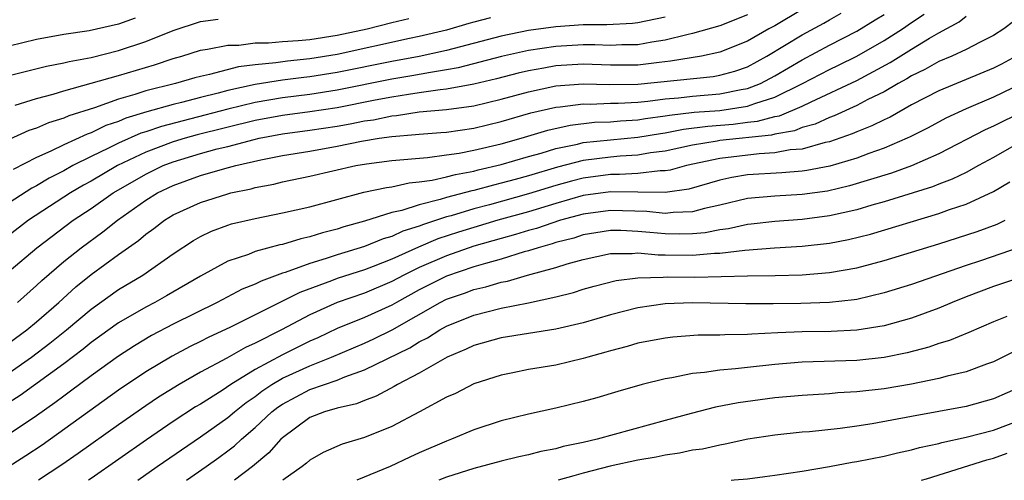
# Model space of a CAD drawing. Units: inches. Extents: x 2601000 to 2604000, y 1488000 to 1491000.
# Drawn here: x 2602512 to 2602584, y 1488000 to 1488034 of the extents above; entities that cross this region are included whole.
import ezdxf

# ---------------------------------------------------------------- set-up
doc = ezdxf.new("R2010")
doc.units = ezdxf.units.IN
doc.header["$MEASUREMENT"] = 0
doc.layers.add('LD26011488_2ft', color=194, linetype='Continuous')

msp = doc.modelspace()

# ---------------------------------------------------------------- linework, layer by layer
at = {"layer": 'LD26011488_2ft'}
for points, elevation in [([(2602569, 1488034.398), (2602567, 1488033.223), (2602566.581, 1488033), (2602565, 1488032.098), (2602563, 1488031.288), (2602561.639, 1488031), (2602559.37, 1488030.63), (2602558.547, 1488030.547), (2602557, 1488030.352), (2602555, 1488030.337), (2602553, 1488030.407), (2602551, 1488030.288), (2602550.119, 1488030.119), (2602549, 1488029.934), (2602548.236, 1488029.764), (2602546.652, 1488029.349), (2602545, 1488028.948), (2602543, 1488028.577), (2602542.537, 1488028.537), (2602541, 1488028.307), (2602540.205, 1488028.205), (2602539, 1488028.004), (2602537.777, 1488027.777), (2602535, 1488027.234), (2602533, 1488026.936), (2602531, 1488026.668), (2602529, 1488026.296), (2602524.758, 1488025.242), (2602523.884, 1488025), (2602523, 1488024.733), (2602521, 1488023.989), (2602518.92, 1488023), (2602517, 1488021.871), (2602516.433, 1488021.567), (2602515.483, 1488021), (2602512.425, 1488019), (2602511, 1488017.927)], 9616), ([(2602511, 1488015.283), (2602513.013, 1488017), (2602515.69, 1488019), (2602517, 1488019.863), (2602518.618, 1488021), (2602519, 1488021.227), (2602521, 1488022.38), (2602522.276, 1488023), (2602523, 1488023.284), (2602525, 1488023.879), (2602526.218, 1488024.218), (2602527, 1488024.407), (2602528.92, 1488024.92), (2602529.282, 1488025), (2602531, 1488025.313), (2602533, 1488025.581), (2602535, 1488025.882), (2602535.955, 1488026.045), (2602537, 1488026.266), (2602537.645, 1488026.355), (2602539, 1488026.644), (2602539.33, 1488026.669), (2602541, 1488026.919), (2602543, 1488027.099), (2602545, 1488027.371), (2602547, 1488027.848), (2602549, 1488028.404), (2602551, 1488028.834), (2602553, 1488028.988), (2602554.929, 1488028.929), (2602557, 1488028.948), (2602562.492, 1488029.508), (2602563, 1488029.599), (2602564.091, 1488029.909), (2602565, 1488030.23), (2602566.415, 1488031), (2602569, 1488032.551), (2602570.586, 1488033.414), (2602571, 1488033.663), (2602571.868, 1488034.132)], 9618), ([(2602511, 1488010.048), (2602512.285, 1488011), (2602513, 1488011.59), (2602514.622, 1488013), (2602515.872, 1488014.128), (2602517, 1488015.044), (2602519, 1488016.503), (2602520.469, 1488017.531), (2602521, 1488017.988), (2602521.595, 1488018.405), (2602522.36, 1488019), (2602523, 1488019.394), (2602525, 1488020.314), (2602527, 1488020.945), (2602527.222, 1488021), (2602528.694, 1488021.306), (2602529, 1488021.392), (2602530.351, 1488021.65), (2602531, 1488021.817), (2602533, 1488022.234), (2602536.355, 1488023), (2602537.139, 1488023.139), (2602539, 1488023.374), (2602541.6, 1488023.6), (2602543, 1488023.78), (2602543.908, 1488023.908), (2602545, 1488024.12), (2602547, 1488024.592), (2602548.464, 1488025), (2602550.413, 1488025.587), (2602552.041, 1488025.959), (2602553.83, 1488026.17), (2602555, 1488026.21), (2602555.722, 1488026.278), (2602557, 1488026.351), (2602557.555, 1488026.445), (2602559, 1488026.633), (2602559.307, 1488026.693), (2602561.106, 1488026.894), (2602563, 1488027.029), (2602565, 1488027.334), (2602565.548, 1488027.548), (2602567, 1488027.996), (2602569.035, 1488029), (2602571, 1488030.02), (2602571.668, 1488030.332), (2602573, 1488030.99), (2602575, 1488032.14), (2602576.35, 1488033), (2602577, 1488033.455), (2602577.94, 1488034.06)], 9622), ([(2602565, 1488034.02), (2602563, 1488033.223), (2602561, 1488032.646), (2602560.565, 1488032.565), (2602559, 1488032.167), (2602558.025, 1488032.025), (2602557, 1488031.838), (2602555.828, 1488031.828), (2602555, 1488031.788), (2602553.834, 1488031.834), (2602553, 1488031.832), (2602551, 1488031.717), (2602549, 1488031.413), (2602547.018, 1488030.982), (2602543.855, 1488030.145), (2602543, 1488029.994), (2602541.815, 1488029.815), (2602540.448, 1488029.552), (2602539, 1488029.314), (2602535, 1488028.511), (2602533, 1488028.209), (2602531, 1488027.96), (2602529, 1488027.619), (2602527, 1488027.128), (2602525.323, 1488026.677), (2602523.717, 1488026.283), (2602522.134, 1488025.866), (2602521, 1488025.472), (2602520.637, 1488025.363), (2602519, 1488024.642), (2602518.269, 1488024.268), (2602517, 1488023.664), (2602515.669, 1488023), (2602515, 1488022.627), (2602513.916, 1488022.084), (2602513, 1488021.515), (2602512.658, 1488021.342), (2602511, 1488020.271)], 9614), ([(2602511, 1488007.855), (2602512.639, 1488009), (2602513.983, 1488010.017), (2602515.198, 1488011), (2602517, 1488012.519), (2602519, 1488013.944), (2602520.773, 1488015), (2602523, 1488016.553), (2602524.479, 1488017.521), (2602525, 1488017.817), (2602525.801, 1488018.199), (2602527, 1488018.649), (2602527.266, 1488018.734), (2602529, 1488019.144), (2602531, 1488019.539), (2602533, 1488019.993), (2602536.952, 1488021.048), (2602538.6, 1488021.4), (2602539, 1488021.456), (2602540.258, 1488021.742), (2602541, 1488021.807), (2602541.932, 1488021.932), (2602543, 1488022.184), (2602543.641, 1488022.359), (2602545, 1488022.596), (2602545.318, 1488022.682), (2602547, 1488023.069), (2602549, 1488023.659), (2602549.908, 1488023.907), (2602551, 1488024.25), (2602552.568, 1488024.568), (2602553, 1488024.68), (2602555, 1488024.893), (2602557, 1488025.075), (2602558.645, 1488025.355), (2602559, 1488025.401), (2602560.339, 1488025.661), (2602562.118, 1488025.882), (2602563.97, 1488026.03), (2602565, 1488026.166), (2602565.754, 1488026.246), (2602567, 1488026.585), (2602567.352, 1488026.648), (2602569, 1488027.343), (2602569.672, 1488027.672), (2602573, 1488029.22), (2602575.457, 1488030.543), (2602577, 1488031.519), (2602578.326, 1488032.326), (2602579, 1488032.708), (2602580.486, 1488033.514), (2602581, 1488033.92)], 9624), ([(2602559, 1488033.85), (2602557, 1488033.439), (2602556.602, 1488033.398), (2602554.71, 1488033.29), (2602553, 1488033.286), (2602551, 1488033.143), (2602549, 1488032.867), (2602547, 1488032.471), (2602543, 1488031.413), (2602541, 1488030.967), (2602539, 1488030.608), (2602535, 1488029.805), (2602533, 1488029.495), (2602532.55, 1488029.45), (2602531, 1488029.245), (2602529, 1488028.917), (2602527, 1488028.481), (2602526.284, 1488028.284), (2602525, 1488027.981), (2602523.608, 1488027.608), (2602523, 1488027.467), (2602521.073, 1488026.927), (2602519.537, 1488026.463), (2602519, 1488026.228), (2602518.08, 1488025.92), (2602517, 1488025.391), (2602516.705, 1488025.295), (2602515, 1488024.515), (2602514.045, 1488024.045), (2602513, 1488023.601), (2602511.287, 1488022.713)], 9612), ([(2602511.608, 1488013), (2602513, 1488014.235), (2602513.39, 1488014.61), (2602515, 1488015.989), (2602516.263, 1488017), (2602517.851, 1488018.149), (2602518.918, 1488019), (2602521, 1488020.464), (2602521.863, 1488021), (2602523, 1488021.554), (2602525, 1488022.275), (2602526.789, 1488022.789), (2602527.587, 1488023), (2602529.411, 1488023.411), (2602531, 1488023.729), (2602533, 1488024.059), (2602535, 1488024.414), (2602536.781, 1488024.781), (2602538.076, 1488025), (2602539, 1488025.137), (2602540.731, 1488025.269), (2602541, 1488025.309), (2602542.588, 1488025.412), (2602543, 1488025.452), (2602545, 1488025.73), (2602547, 1488026.212), (2602549.155, 1488026.845), (2602551, 1488027.279), (2602551.302, 1488027.302), (2602553, 1488027.516), (2602553.501, 1488027.5), (2602555, 1488027.554), (2602555.558, 1488027.558), (2602557, 1488027.641), (2602557.709, 1488027.709), (2602559, 1488027.88), (2602559.96, 1488027.96), (2602561, 1488028.081), (2602563, 1488028.234), (2602564.559, 1488028.559), (2602565, 1488028.625), (2602565.958, 1488029), (2602567, 1488029.557), (2602569, 1488030.738), (2602571, 1488031.8), (2602573, 1488032.833), (2602574.352, 1488033.648), (2602575, 1488034.05)], 9620), ([(2602546.203, 1488033.797), (2602545, 1488033.474), (2602544.616, 1488033.384), (2602543, 1488032.904), (2602541, 1488032.427), (2602540.281, 1488032.281), (2602535, 1488031.116), (2602533, 1488030.806), (2602531.357, 1488030.643), (2602530.515, 1488030.515), (2602529, 1488030.368), (2602527.775, 1488030.225), (2602525.65, 1488029.65), (2602525, 1488029.524), (2602524.585, 1488029.414), (2602523.161, 1488029), (2602521, 1488028.463), (2602520.199, 1488028.199), (2602519, 1488027.86), (2602517.232, 1488027.232), (2602515.37, 1488026.63), (2602515, 1488026.456), (2602513.876, 1488026.124), (2602513, 1488025.745), (2602512.43, 1488025.57), (2602511, 1488024.912)], 9610), ([(2602520.227, 1488033.773), (2602519, 1488033.328), (2602516.853, 1488032.852), (2602515, 1488032.581), (2602513, 1488032.222), (2602511, 1488031.738)], 9604), ([(2602511, 1488029.575), (2602513.738, 1488030.262), (2602515, 1488030.506), (2602515.386, 1488030.614), (2602517, 1488030.911), (2602519, 1488031.409), (2602521, 1488032.075), (2602523, 1488032.883), (2602525, 1488033.538), (2602526.29, 1488033.71)], 9606), ([(2602584.47, 1488033.53), (2602583.766, 1488033), (2602583, 1488032.502), (2602582.029, 1488032.028), (2602581, 1488031.494), (2602579.957, 1488031), (2602579, 1488030.597), (2602577.978, 1488030.022), (2602577, 1488029.562), (2602576.658, 1488029.342), (2602576.024, 1488029), (2602575, 1488028.397), (2602573.824, 1488027.824), (2602573, 1488027.386), (2602571.354, 1488026.646), (2602571, 1488026.524), (2602569.96, 1488026.039), (2602569, 1488025.776), (2602568.45, 1488025.55), (2602567, 1488025.292), (2602566.77, 1488025.23), (2602563, 1488024.832), (2602562.786, 1488024.786), (2602561, 1488024.498), (2602559, 1488024.053), (2602557.922, 1488023.922), (2602557, 1488023.759), (2602555.688, 1488023.688), (2602555, 1488023.626), (2602553, 1488023.372), (2602551.113, 1488022.887), (2602549, 1488022.26), (2602548.004, 1488021.996), (2602547, 1488021.706), (2602546.424, 1488021.576), (2602545, 1488021.189), (2602544.839, 1488021.161), (2602543, 1488020.679), (2602542.521, 1488020.521), (2602541, 1488020.145), (2602539.724, 1488019.724), (2602539, 1488019.566), (2602537, 1488018.935), (2602535.48, 1488018.52), (2602535, 1488018.353), (2602533.914, 1488018.087), (2602533, 1488017.787), (2602532.345, 1488017.655), (2602531, 1488017.242), (2602530.796, 1488017.204), (2602529, 1488016.713), (2602528.513, 1488016.513), (2602527, 1488016.005), (2602525, 1488014.923), (2602522.519, 1488013.48), (2602521.664, 1488013), (2602521, 1488012.657), (2602519, 1488011.499), (2602517, 1488010.062), (2602516.417, 1488009.583), (2602515, 1488008.517), (2602511.807, 1488006.193), (2602511, 1488005.677)], 9626), ([(2602511.428, 1488027.428), (2602513, 1488027.907), (2602514.225, 1488028.225), (2602515, 1488028.461), (2602519, 1488029.583), (2602521.625, 1488030.375), (2602523, 1488030.83), (2602523.627, 1488031), (2602525, 1488031.427), (2602525.499, 1488031.499), (2602527, 1488031.813), (2602527.813, 1488031.813), (2602529, 1488031.976), (2602529.968, 1488031.968), (2602531, 1488032.074), (2602532.134, 1488032.134), (2602533, 1488032.228), (2602535, 1488032.524), (2602537.184, 1488033), (2602539, 1488033.466), (2602540.237, 1488033.763)], 9608), ([(2602584.672, 1488031), (2602583.587, 1488030.413), (2602583, 1488030.119), (2602579, 1488028.469), (2602577, 1488027.43), (2602575.449, 1488026.552), (2602575, 1488026.352), (2602574.105, 1488025.895), (2602573, 1488025.469), (2602572.679, 1488025.321), (2602571, 1488024.743), (2602570.682, 1488024.683), (2602569, 1488024.209), (2602568.144, 1488024.144), (2602567, 1488023.926), (2602565.867, 1488023.867), (2602563, 1488023.523), (2602560.554, 1488023), (2602559.345, 1488022.655), (2602559, 1488022.606), (2602558.612, 1488022.612), (2602557, 1488022.421), (2602555.654, 1488022.346), (2602555, 1488022.356), (2602553, 1488022.092), (2602552.127, 1488021.873), (2602551, 1488021.557), (2602549, 1488020.932), (2602546.136, 1488020.136), (2602545, 1488019.842), (2602543.34, 1488019.34), (2602543, 1488019.252), (2602541.303, 1488018.697), (2602541, 1488018.57), (2602539.802, 1488018.198), (2602539, 1488017.824), (2602538.359, 1488017.641), (2602537, 1488017.082), (2602535, 1488016.467), (2602534.199, 1488016.199), (2602533, 1488015.853), (2602531.186, 1488015.186), (2602531, 1488015.134), (2602529.435, 1488014.565), (2602529, 1488014.336), (2602528.038, 1488013.963), (2602526.217, 1488013), (2602523, 1488011.406), (2602521.423, 1488010.577), (2602520.166, 1488009.833), (2602519, 1488009.072), (2602517, 1488007.629), (2602515.494, 1488006.506), (2602515, 1488006.156), (2602514.345, 1488005.655), (2602513, 1488004.718), (2602511, 1488003.367)], 9628), ([(2602585.092, 1488029), (2602583, 1488027.996), (2602581, 1488027.152), (2602579.527, 1488026.473), (2602578.229, 1488025.771), (2602576.907, 1488025.093), (2602576.7, 1488025), (2602575, 1488024.276), (2602573.888, 1488023.888), (2602573, 1488023.549), (2602571.035, 1488022.965), (2602569.357, 1488022.643), (2602569, 1488022.595), (2602567.525, 1488022.475), (2602565, 1488022.314), (2602563.869, 1488022.131), (2602563, 1488021.938), (2602560.718, 1488021.282), (2602559, 1488021.035), (2602555, 1488021.084), (2602553, 1488020.811), (2602551, 1488020.24), (2602549, 1488019.63), (2602546.737, 1488019), (2602545, 1488018.487), (2602543.868, 1488018.132), (2602542.365, 1488017.636), (2602540.953, 1488017.047), (2602539, 1488016.168), (2602537.618, 1488015.618), (2602537, 1488015.386), (2602535, 1488014.741), (2602534.571, 1488014.571), (2602532.266, 1488013.734), (2602527.196, 1488011.196), (2602525.566, 1488010.434), (2602525, 1488010.138), (2602524.232, 1488009.768), (2602522.917, 1488009.083), (2602521, 1488007.933), (2602519, 1488006.579), (2602513.424, 1488002.576), (2602512.22, 1488001.78), (2602509.42, 1488000)], 9630), ([(2602585, 1488026.859), (2602583.74, 1488026.26), (2602583, 1488025.88), (2602582.391, 1488025.609), (2602579, 1488023.86), (2602577.012, 1488022.988), (2602575.541, 1488022.459), (2602572.482, 1488021.518), (2602570.862, 1488021.139), (2602569, 1488020.882), (2602567, 1488020.771), (2602565, 1488020.585), (2602563, 1488020.114), (2602561.863, 1488019.863), (2602561, 1488019.619), (2602559.584, 1488019.584), (2602559, 1488019.502), (2602557.648, 1488019.648), (2602555, 1488019.724), (2602553, 1488019.454), (2602551.336, 1488019), (2602549.587, 1488018.413), (2602549, 1488018.254), (2602548.042, 1488017.957), (2602547, 1488017.676), (2602545, 1488017.101), (2602543, 1488016.409), (2602541, 1488015.542), (2602539.882, 1488015), (2602539, 1488014.52), (2602537, 1488013.672), (2602535, 1488012.988), (2602533, 1488012.094), (2602530.929, 1488011), (2602529, 1488010.022), (2602528.3, 1488009.7), (2602526.915, 1488008.915), (2602525, 1488007.892), (2602523.426, 1488007), (2602521.933, 1488006.067), (2602521, 1488005.44), (2602519, 1488004.056), (2602516.048, 1488001.952), (2602514.865, 1488001.135), (2602513.135, 1488000)], 9632), ([(2602585.468, 1488025), (2602583, 1488023.597), (2602581.908, 1488023), (2602581, 1488022.507), (2602579.989, 1488022.012), (2602579, 1488021.649), (2602578.54, 1488021.46), (2602575, 1488020.347), (2602574.097, 1488020.098), (2602573, 1488019.767), (2602571, 1488019.317), (2602569, 1488019.061), (2602567, 1488018.922), (2602565.286, 1488018.714), (2602565, 1488018.692), (2602563.622, 1488018.378), (2602563, 1488018.302), (2602561.914, 1488018.086), (2602561, 1488018.003), (2602560.018, 1488017.982), (2602559, 1488018.004), (2602557.879, 1488018.121), (2602557, 1488018.194), (2602555.748, 1488018.252), (2602555, 1488018.249), (2602553.92, 1488018.08), (2602553, 1488017.93), (2602552.297, 1488017.703), (2602551, 1488017.369), (2602550.725, 1488017.275), (2602549.71, 1488017), (2602549, 1488016.768), (2602548.686, 1488016.686), (2602547, 1488016.16), (2602545.857, 1488015.857), (2602545, 1488015.59), (2602543, 1488014.928), (2602541, 1488013.915), (2602539.338, 1488013), (2602539, 1488012.8), (2602537, 1488011.891), (2602535, 1488011.084), (2602533.58, 1488010.42), (2602533, 1488010.171), (2602531, 1488009.172), (2602529, 1488008.087), (2602527.208, 1488007), (2602526.57, 1488006.57), (2602525, 1488005.574), (2602524.638, 1488005.362), (2602523, 1488004.285), (2602521.04, 1488002.96), (2602517, 1488000.128), (2602516.81, 1488000)], 9634), ([(2602520.424, 1488000), (2602521.831, 1488001), (2602525, 1488003.171), (2602527, 1488004.595), (2602527.473, 1488005), (2602528.326, 1488005.674), (2602529, 1488006.125), (2602529.492, 1488006.508), (2602530.226, 1488007), (2602531, 1488007.454), (2602533, 1488008.377), (2602534.589, 1488009), (2602537, 1488010.032), (2602537.665, 1488010.335), (2602539.012, 1488010.988), (2602542.52, 1488013), (2602543, 1488013.244), (2602544.314, 1488013.686), (2602545, 1488013.942), (2602545.87, 1488014.13), (2602547, 1488014.471), (2602547.447, 1488014.553), (2602548.922, 1488015), (2602551, 1488015.564), (2602551.829, 1488015.829), (2602553, 1488016.149), (2602555, 1488016.567), (2602556.575, 1488016.575), (2602557, 1488016.62), (2602558.476, 1488016.476), (2602559, 1488016.483), (2602561, 1488016.448), (2602562.593, 1488016.593), (2602563, 1488016.601), (2602564.824, 1488016.824), (2602566.984, 1488016.984), (2602569, 1488017.103), (2602571, 1488017.334), (2602572.398, 1488017.602), (2602573.999, 1488018.001), (2602579, 1488019.498), (2602579.784, 1488019.784), (2602581, 1488020.176), (2602583, 1488021.097), (2602584.192, 1488021.808)], 9636), ([(2602523.976, 1488000), (2602525.413, 1488001), (2602526.345, 1488001.655), (2602527, 1488002.143), (2602527.486, 1488002.514), (2602528, 1488003), (2602529, 1488003.852), (2602530.215, 1488005), (2602530.656, 1488005.344), (2602531, 1488005.574), (2602533, 1488006.64), (2602535, 1488007.329), (2602535.561, 1488007.561), (2602537, 1488008.062), (2602540.317, 1488009.683), (2602541, 1488010.11), (2602541.595, 1488010.405), (2602542.511, 1488011), (2602543, 1488011.274), (2602545, 1488012.076), (2602547, 1488012.573), (2602549, 1488012.982), (2602551, 1488013.416), (2602552.273, 1488013.727), (2602553, 1488013.964), (2602553.806, 1488014.194), (2602555.4, 1488014.6), (2602557, 1488014.804), (2602558.838, 1488014.838), (2602559.139, 1488014.861), (2602561.147, 1488014.853), (2602565, 1488014.934), (2602567.043, 1488014.957), (2602569, 1488015.008), (2602571, 1488015.179), (2602573, 1488015.538), (2602575, 1488016.068), (2602579, 1488017.28), (2602581.816, 1488018.184), (2602583.281, 1488018.719), (2602583.866, 1488019)], 9638), ([(2602584.956, 1488017.044), (2602582.052, 1488016.051), (2602581, 1488015.708), (2602577, 1488014.303), (2602575, 1488013.689), (2602573, 1488013.225), (2602572.81, 1488013.19), (2602571, 1488012.987), (2602568.911, 1488012.911), (2602566.885, 1488012.885), (2602564.89, 1488012.891), (2602561, 1488012.979), (2602559, 1488012.896), (2602557, 1488012.606), (2602555, 1488012.092), (2602553, 1488011.497), (2602551, 1488011.036), (2602547, 1488010.408), (2602545, 1488009.858), (2602544.42, 1488009.58), (2602543.05, 1488009), (2602541, 1488007.823), (2602539.407, 1488007), (2602539.157, 1488006.843), (2602537.858, 1488006.142), (2602537, 1488005.838), (2602536.405, 1488005.595), (2602535, 1488005.281), (2602534.059, 1488005), (2602533, 1488004.579), (2602531, 1488003.111), (2602530.882, 1488003), (2602530.004, 1488001.996), (2602528.811, 1488001), (2602527.488, 1488000)], 9640), ([(2602585.128, 1488014.872), (2602583, 1488014.153), (2602581, 1488013.4), (2602579.988, 1488013), (2602579, 1488012.575), (2602577, 1488011.853), (2602575, 1488011.294), (2602573, 1488010.97), (2602571.124, 1488010.875), (2602569, 1488010.845), (2602567.227, 1488010.773), (2602565.321, 1488010.679), (2602565, 1488010.647), (2602563.364, 1488010.636), (2602563, 1488010.61), (2602561.397, 1488010.603), (2602559.54, 1488010.46), (2602559, 1488010.394), (2602557, 1488010.017), (2602556.219, 1488009.781), (2602555, 1488009.47), (2602554.644, 1488009.356), (2602553.343, 1488009), (2602553, 1488008.892), (2602551, 1488008.422), (2602549, 1488008.089), (2602547.849, 1488007.848), (2602547, 1488007.69), (2602545, 1488007.056), (2602543.645, 1488006.355), (2602543, 1488006.073), (2602541.024, 1488005), (2602539, 1488003.926), (2602537, 1488003.123), (2602535.351, 1488002.649), (2602533.978, 1488002.022), (2602533, 1488001.476), (2602532.754, 1488001.246), (2602532.439, 1488001), (2602531.016, 1488000)], 9642), ([(2602583.98, 1488011.98), (2602583, 1488011.587), (2602581.194, 1488010.807), (2602579.78, 1488010.22), (2602579, 1488009.989), (2602578.268, 1488009.732), (2602576.682, 1488009.318), (2602575, 1488008.974), (2602573, 1488008.766), (2602569, 1488008.638), (2602567, 1488008.464), (2602565, 1488008.25), (2602564.136, 1488008.136), (2602563, 1488008.051), (2602561.868, 1488007.868), (2602561, 1488007.799), (2602559.488, 1488007.488), (2602559, 1488007.422), (2602557.311, 1488007), (2602555.516, 1488006.484), (2602553.978, 1488006.022), (2602553, 1488005.754), (2602551, 1488005.275), (2602549, 1488004.827), (2602547, 1488004.339), (2602545, 1488003.694), (2602543.366, 1488003), (2602543, 1488002.87), (2602541, 1488002.008), (2602540.304, 1488001.696), (2602538.862, 1488001), (2602536.445, 1488000)], 9644), ([(2602584.564, 1488009.436), (2602583, 1488008.665), (2602582.489, 1488008.489), (2602581, 1488007.93), (2602579.616, 1488007.615), (2602579, 1488007.44), (2602577, 1488007.037), (2602575, 1488006.69), (2602573, 1488006.461), (2602571.611, 1488006.389), (2602571, 1488006.327), (2602569, 1488006.2), (2602567, 1488006.019), (2602564.335, 1488005.665), (2602562.66, 1488005.34), (2602560.889, 1488004.89), (2602559, 1488004.38), (2602554.017, 1488003), (2602553, 1488002.771), (2602551.531, 1488002.47), (2602551, 1488002.309), (2602549.902, 1488002.098), (2602549, 1488001.85), (2602548.293, 1488001.707), (2602547, 1488001.399), (2602545, 1488000.867), (2602543, 1488000.229), (2602542.427, 1488000)], 9646), ([(2602585, 1488006.839), (2602583, 1488005.963), (2602581, 1488005.395), (2602577, 1488004.671), (2602574.135, 1488004.135), (2602573, 1488003.959), (2602571.783, 1488003.783), (2602569.548, 1488003.548), (2602569, 1488003.507), (2602567, 1488003.309), (2602565.044, 1488003), (2602563.368, 1488002.632), (2602563, 1488002.579), (2602561.715, 1488002.285), (2602561, 1488002.195), (2602560.03, 1488001.971), (2602559, 1488001.838), (2602558.322, 1488001.678), (2602557, 1488001.463), (2602554.976, 1488001.024), (2602553, 1488000.531), (2602552.316, 1488000.316), (2602551.157, 1488000)], 9648), ([(2602563.819, 1488000), (2602564.027, 1488000.027), (2602565, 1488000.1), (2602566.284, 1488000.284), (2602567, 1488000.364), (2602569, 1488000.674), (2602571, 1488001.018), (2602572.67, 1488001.33), (2602573, 1488001.378), (2602575, 1488001.77), (2602575.989, 1488002.011), (2602577, 1488002.223), (2602577.601, 1488002.399), (2602579, 1488002.695), (2602579.232, 1488002.768), (2602581, 1488003.149), (2602583, 1488003.672), (2602585, 1488004.416)], 9650), ([(2602577.751, 1488000), (2602578.099, 1488000.099), (2602582.512, 1488001.487), (2602583, 1488001.608), (2602584.016, 1488001.984)], 9652)]:
    msp.add_lwpolyline(points, dxfattribs=dict(at, elevation=elevation))

doc.saveas('drawing.dxf')
